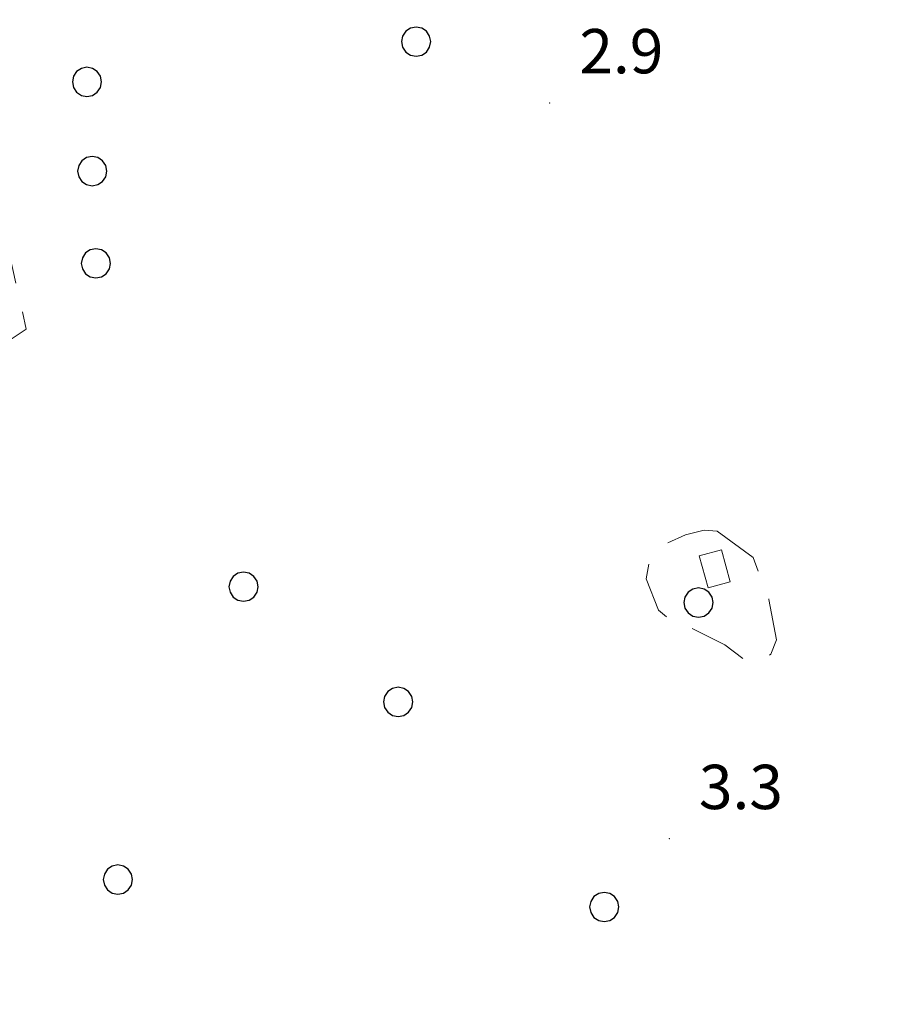
# Model space of a CAD drawing. Extents: x 2428744 to 2430524, y 4752374 to 4753590.
# Drawn here: x 2429793 to 2429851, y 4752722 to 4752788 of the extents above; entities that cross this region are included whole.
import ezdxf

# ---------------------------------------------------------------- set-up
doc = ezdxf.new("R2010")
doc.units = 0
doc.header["$LTSCALE"] = 2
doc.header["$MEASUREMENT"] = 0
doc.linetypes.add('LIMCOLT', pattern=[3, 2, -1])
for name, color, linetype in [('030101', 1, 'Continuous'), ('030301', 1, 'LIMCOLT'), ('060121', 5, 'Continuous'), ('080203', 3, 'Continuous'), ('V0252', 6, 'Continuous')]:
    doc.layers.add(name, color=color, linetype=linetype)
doc.styles.add('Style07', font='Arial', dxfattribs={"height": 0.2})

# ---------------------------------------------------------------- blocks, each defined once
blk = doc.blocks.new('CERCHIO')
for p, q in [((-0.35, 0.35), (-0.457, 0.189)), ((-0.189, 0.457), (-0.35, 0.35)), ((0, 0.495), (-0.189, 0.457)), ((0.189, 0.457), (0, 0.495)), ((0.35, 0.35), (0.189, 0.457)), ((0.457, 0.189), (0.35, 0.35)), ((-0.457, 0.189), (-0.495, 0)), ((-0.495, 0), (-0.457, -0.189)), ((0.495, 0), (0.457, 0.189)), ((0.457, -0.189), (0.495, 0)), ((-0.457, -0.189), (-0.35, -0.35)), ((0.35, -0.35), (0.457, -0.189)), ((-0.35, -0.35), (-0.189, -0.457)), ((-0.189, -0.457), (0, -0.495)), ((0, -0.495), (0.189, -0.457)), ((0.189, -0.457), (0.35, -0.35))]:
    blk.add_line(p, q)

msp = doc.modelspace()

# ---------------------------------------------------------------- linework, layer by layer
at = {"layer": '030301', "linetype": 'LIMCOLT', "lineweight": 0, "flags": 128}
for points in [[(2429791.208, 4752655.382), (2429869.724, 4752659.694), (2429867.496, 4752717.261), (2429864.44, 4752735.743), (2429859.103, 4752750.928), (2429852.238, 4752814.386), (2429849.691, 4752818.864), (2429842.897, 4752823.052), (2429831.882, 4752823.551), (2429791.641, 4752811.728), (2429784.689, 4752804.417), (2429793.006, 4752767.233), (2429777.636, 4752757.115), (2429775.223, 4752766.951)], [(2429839.731, 4752753.565), (2429842.176, 4752751.772), (2429843.234, 4752748.946), (2429843.751, 4752746.207), (2429843.371, 4752745.234), (2429842.64, 4752744.834), (2429841.837, 4752744.667), (2429840.258, 4752745.878), (2429838.032, 4752746.972), (2429837.155, 4752747.038), (2429835.757, 4752748.22), (2429834.919, 4752750.347), (2429835.177, 4752751.708), (2429836.384, 4752752.77), (2429837.583, 4752753.317), (2429838.854, 4752753.631), (2429839.731, 4752753.565)]]:
    msp.add_lwpolyline(points, dxfattribs=at)
at = {"layer": '060121', "linetype": 'Continuous', "lineweight": 0, "flags": 128}
msp.add_lwpolyline([(2429840.021, 4752752.302), (2429840.612, 4752750.142), (2429839.115, 4752749.732), (2429838.525, 4752751.893), (2429840.021, 4752752.302)], dxfattribs=at)
at = {"layer": '080203', "linetype": 'Continuous', "lineweight": 0}
for p in [(2429828.413, 4752782.545), (2429836.498, 4752732.756)]:
    msp.add_point(p, dxfattribs=at)

# ---------------------------------------------------------------- block references
at = {"layer": '030101', "lineweight": 0, "xscale": 2, "yscale": 2, "zscale": 2}
for p in [(2429819.371, 4752786.689), (2429797.11, 4752783.965), (2429797.465, 4752777.928), (2429797.712, 4752771.688), (2429807.699, 4752749.807), (2429838.47, 4752748.728), (2429818.157, 4752742.008), (2429799.201, 4752729.984), (2429832.096, 4752728.131)]:
    msp.add_blockref('CERCHIO', p, dxfattribs=at)

# ---------------------------------------------------------------- texts
at = {"layer": 'V0252', "linetype": 'Continuous', "lineweight": 0, "style": 'Style07'}
for s, p in [('2.9', (2429830.413, 4752784.545)), ('3.3', (2429838.498, 4752734.756))]:
    msp.add_text(s, height=3, dxfattribs=at).set_placement(p)

doc.saveas('drawing.dxf')
